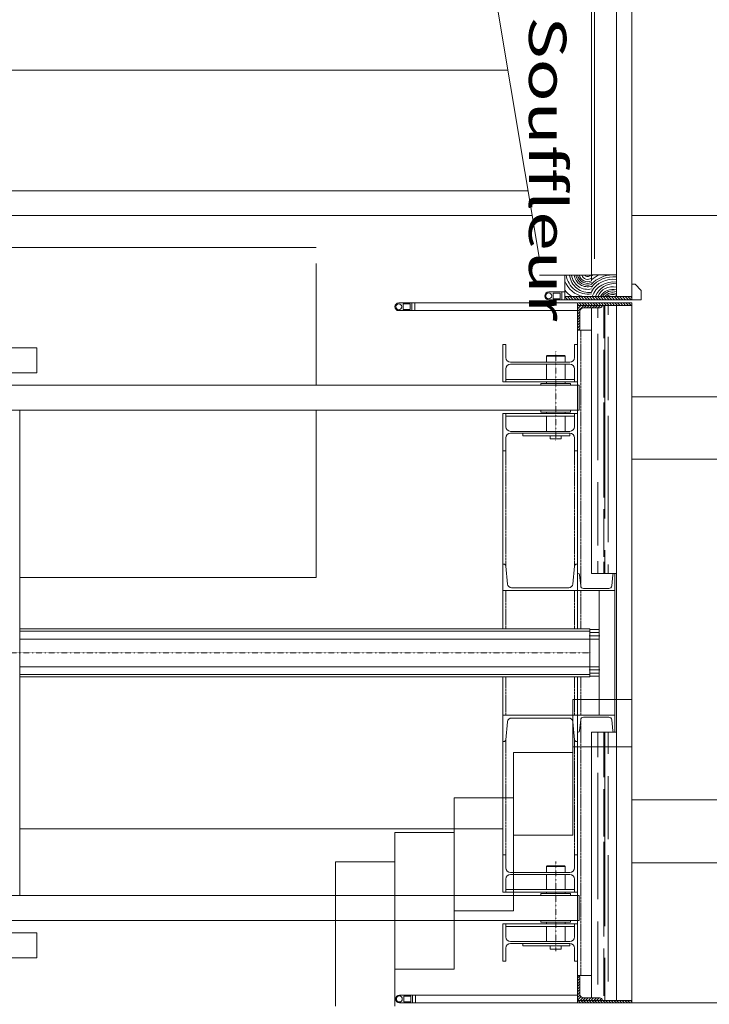
# Model space of a CAD drawing. Units: millimetres. Extents: x -78394 to 87371, y -5380 to 119285.
# Drawn here: x 36334 to 38550, y 94760 to 97925 of the extents above; entities that cross this region are included whole.
import ezdxf
from ezdxf.enums import TextEntityAlignment as Align

# ---------------------------------------------------------------- set-up
doc = ezdxf.new("R2010")
doc.units = ezdxf.units.MM
for name, pattern in [('AUSGEZOGEN', [0]), ('DASHDOT', [1, 0.5, -0.25, 0, -0.25]), ('DASHED', [9.5, 8, -1.5])]:
    doc.linetypes.add(name, pattern=pattern)
doc.layers.add('Grundriss', color=9, linetype='Continuous', true_color=0x808080)
doc.styles.add('Arial', font='arial.ttf')

# ---------------------------------------------------------------- blocks, each defined once
blk = doc.blocks.new('*X355')
at = {"layer": 'Grundriss', "color": 8, "linetype": 'AUSGEZOGEN', "lineweight": 18}
for p, q in [((51719.7, -10493.8), (51789.6, -10493.8)), ((51719.7, -10505.4), (52284.7, -10505.4)), ((51860.7, -10493.8), (52063.9, -10493.8)), ((52114.7, -10493.8), (52284.7, -10493.8)), ((51719.7, -10508), (51864.8, -10508)), ((51719.7, -10527.8), (51799.8, -10527.8)), ((51850.6, -10527.8), (52257, -10527.8)), ((51902.9, -10508), (52055.3, -10508)), ((52072.1, -10508), (52284.7, -10508))]:
    blk.add_line(p, q, dxfattribs=at)
blk = doc.blocks.new('*X356')
at = {"layer": 'Grundriss', "color": 8, "linetype": 'AUSGEZOGEN', "lineweight": 18}
for p, q in [((52284.7, -10493.8), (52460.3, -10493.8)), ((52284.7, -10505.4), (52343.3, -10505.4)), ((52444.9, -10505.4), (52460.3, -10505.4)), ((52284.7, -10508), (52376.9, -10508)), ((52328.1, -10527.8), (52460.3, -10527.8)), ((52415, -10508), (52460.3, -10508))]:
    blk.add_line(p, q, dxfattribs=at)
blk = doc.blocks.new('*X357')
at = {"layer": 'Grundriss', "color": 8, "linetype": 'AUSGEZOGEN', "lineweight": 18}
for p, q in [((52460.3, -10493.8), (52521.1, -10493.8)), ((52460.3, -10505.4), (52581.7, -10505.4)), ((52460.3, -10508), (52567.4, -10508)), ((52460.3, -10527.8), (52531.3, -10527.8))]:
    blk.add_line(p, q, dxfattribs=at)
blk = doc.blocks.new('*X358')
at = {"layer": 'Grundriss', "color": 8, "linetype": 'AUSGEZOGEN', "lineweight": 18}
for p, q in [((50644.7, -10493.8), (50652.1, -10493.8)), ((50644.7, -10505.4), (51033.1, -10505.4)), ((50702.9, -10493.8), (51109.3, -10493.8)), ((51134.7, -10505.4), (51209.7, -10505.4)), ((51180.5, -10493.8), (51209.7, -10493.8)), ((50644.7, -10527.8), (50845.2, -10527.8)), ((50660.3, -10508), (50965.1, -10508)), ((50916.3, -10527.8), (51119.5, -10527.8)), ((51003.2, -10508), (51155.6, -10508)), ((51170.3, -10527.8), (51209.7, -10527.8)), ((51172.3, -10508), (51209.7, -10508))]:
    blk.add_line(p, q, dxfattribs=at)
blk = doc.blocks.new('*X359')
at = {"layer": 'Grundriss', "color": 8, "linetype": 'AUSGEZOGEN', "lineweight": 18}
for p, q in [((50469.1, -10493.8), (50644.7, -10493.8)), ((50469.1, -10505.4), (50644.7, -10505.4)), ((50469.1, -10527.8), (50644.7, -10527.8)), ((50491.1, -10508), (50643.5, -10508))]:
    blk.add_line(p, q, dxfattribs=at)
blk = doc.blocks.new('*X360')
at = {"layer": 'Grundriss', "color": 8, "linetype": 'AUSGEZOGEN', "lineweight": 18}
for p, q in [((50347.7, -10493.8), (50377.8, -10493.8)), ((50347.7, -10505.4), (50469.1, -10505.4)), ((50448.9, -10493.8), (50469.1, -10493.8)), ((50347.7, -10508), (50453, -10508)), ((50355.7, -10527.8), (50388, -10527.8)), ((50438.8, -10527.8), (50469.1, -10527.8))]:
    blk.add_line(p, q, dxfattribs=at)
blk = doc.blocks.new('*X361')
at = {"layer": 'Grundriss', "color": 8, "linetype": 'AUSGEZOGEN', "lineweight": 18}
for p, q in [((50355.7, -10554.4), (50347.7, -10546.4)), ((50355.7, -10563.2), (50347.7, -10555.2)), ((50355.7, -10572.1), (50347.7, -10564.1)), ((50355.7, -10545.6), (50355.3, -10545.2)), ((50367.6, -10592.8), (50347.7, -10572.9)), ((50358.7, -10592.8), (50347.7, -10581.7)), ((50349.9, -10592.8), (50347.7, -10590.6)), ((50376.4, -10592.8), (50368.4, -10584.8)), ((50385.3, -10592.8), (50377.3, -10584.8)), ((50394.1, -10592.8), (50386.1, -10584.8)), ((50402.9, -10592.8), (50394.9, -10584.8)), ((50411.8, -10592.8), (50403.8, -10584.8)), ((50420.6, -10592.8), (50412.6, -10584.8)), ((50427.4, -10590.7), (50421.8, -10585.1))]:
    blk.add_line(p, q, dxfattribs=at)
blk = doc.blocks.new('*X362')
at = {"layer": 'Grundriss', "color": 8, "linetype": 'AUSGEZOGEN', "lineweight": 18}
for p, q in [((50355.7, -10527.9), (50347.7, -10519.9)), ((50355.7, -10536.7), (50347.7, -10528.7)), ((50355.3, -10545.2), (50347.7, -10537.6)), ((50355.4, -10518.7), (50349.8, -10513.1))]:
    blk.add_line(p, q, dxfattribs=at)
blk = doc.blocks.new('*X363')
at = {"layer": 'Grundriss', "color": 8, "linetype": 'AUSGEZOGEN', "lineweight": 18}
for p, q in [((50339.7, -10419.7), (50341.6, -10417.8)), ((50339.7, -10428.5), (50347.7, -10420.5)), ((50339.7, -10437.3), (50347.7, -10429.3)), ((50339.7, -10446.2), (50347.7, -10438.2)), ((50339.7, -10455), (50347.7, -10447)), ((50339.7, -10463.8), (50347.7, -10455.8)), ((50339.7, -10472.7), (50347.7, -10464.7)), ((50339.7, -10481.5), (50347.7, -10473.5)), ((50339.7, -10490.4), (50347.7, -10482.4)), ((50339.7, -10499.2), (50347.7, -10491.2)), ((50339.7, -10508), (50347.7, -10500)), ((50339.7, -10516.9), (50347.7, -10508.9)), ((50339.7, -10525.7), (50347.7, -10517.7)), ((50339.7, -10534.6), (50347.7, -10526.6)), ((50339.7, -10543.4), (50347.7, -10535.4)), ((50339.7, -10552.2), (50347.7, -10544.2)), ((50339.7, -10561.1), (50347.7, -10553.1)), ((50339.7, -10569.9), (50347.7, -10561.9)), ((50339.7, -10578.8), (50347.7, -10570.8)), ((50339.7, -10587.6), (50347.7, -10579.6)), ((50343.4, -10592.8), (50347.7, -10588.4))]:
    blk.add_line(p, q, dxfattribs=at)
blk = doc.blocks.new('*X368')
at = {"layer": 'Grundriss', "color": 8, "linetype": 'AUSGEZOGEN', "lineweight": 18}
for p, q in [((52581.7, -10557.8), (52573.7, -10549.8)), ((52581.7, -10566.7), (52573.7, -10558.7)), ((52581.7, -10575.5), (52573.7, -10567.5)), ((52581.7, -10549), (52577.9, -10545.2)), ((52501.8, -10592.8), (52501.7, -10592.7)), ((52510.6, -10592.8), (52504.5, -10586.7)), ((52519.4, -10592.8), (52511.4, -10584.8)), ((52528.3, -10592.8), (52520.3, -10584.8)), ((52537.1, -10592.8), (52529.1, -10584.8)), ((52546, -10592.8), (52538, -10584.8)), ((52554.8, -10592.8), (52546.8, -10584.8)), ((52563.6, -10592.8), (52555.6, -10584.8)), ((52572.5, -10592.8), (52564.3, -10584.6)), ((52581.3, -10592.8), (52570.2, -10581.7)), ((52581.7, -10584.3), (52573.4, -10576))]:
    blk.add_line(p, q, dxfattribs=at)
blk = doc.blocks.new('*X369')
at = {"layer": 'Grundriss', "color": 8, "linetype": 'AUSGEZOGEN', "lineweight": 18}
for p, q in [((52581.7, -10531.3), (52573.7, -10523.3)), ((52581.7, -10540.2), (52573.7, -10532.2)), ((52581.7, -10522.5), (52575.3, -10516.1)), ((52581.7, -10513.6), (52580.9, -10512.8)), ((52577.9, -10545.2), (52573.7, -10541))]:
    blk.add_line(p, q, dxfattribs=at)
blk = doc.blocks.new('*X370')
at = {"layer": 'Grundriss', "color": 8, "linetype": 'AUSGEZOGEN', "lineweight": 18}
for p, q in [((52581.7, -10422.8), (52586.7, -10417.8)), ((52581.7, -10431.6), (52589.7, -10423.6)), ((52581.7, -10440.5), (52589.7, -10432.5)), ((52581.7, -10449.3), (52589.7, -10441.3)), ((52581.7, -10458.2), (52589.7, -10450.2)), ((52581.7, -10467), (52589.7, -10459)), ((52581.7, -10475.8), (52589.7, -10467.8)), ((52581.7, -10484.7), (52589.7, -10476.7)), ((52581.7, -10493.5), (52589.7, -10485.5)), ((52581.7, -10502.4), (52589.7, -10494.4)), ((52581.7, -10511.2), (52589.7, -10503.2)), ((52581.7, -10520), (52589.7, -10512)), ((52581.7, -10528.9), (52589.7, -10520.9)), ((52581.7, -10537.7), (52589.7, -10529.7)), ((52581.7, -10546.6), (52589.7, -10538.6)), ((52581.7, -10555.4), (52589.7, -10547.4)), ((52581.7, -10564.2), (52589.7, -10556.2)), ((52581.7, -10573.1), (52589.7, -10565.1)), ((52581.7, -10581.9), (52589.7, -10573.9)), ((52581.7, -10590.7), (52589.7, -10582.7)), ((52588.5, -10592.8), (52589.7, -10591.6))]:
    blk.add_line(p, q, dxfattribs=at)
blk = doc.blocks.new('*X374')
at = {"layer": 'Grundriss', "color": 8, "linetype": 'AUSGEZOGEN', "lineweight": 18}
for p, q in [((50319.4, -10422.1), (50323.7, -10417.8)), ((50319.4, -10430.9), (50329.7, -10420.6)), ((50319.4, -10439.7), (50329.7, -10429.4)), ((50319.4, -10448.6), (50329.7, -10438.3)), ((50319.4, -10457.4), (50329.7, -10447.1)), ((50319.4, -10466.2), (50329.7, -10456)), ((50319.4, -10475.1), (50329.7, -10464.8)), ((50319.4, -10483.9), (50329.7, -10473.6)), ((50319.4, -10492.8), (50329.7, -10482.5)), ((50319.4, -10501.6), (50329.7, -10491.3)), ((50319.4, -10510.4), (50329.7, -10500.2)), ((50319.4, -10519.3), (50329.7, -10509)), ((50319.4, -10528.1), (50329.7, -10517.8)), ((50319.4, -10537), (50329.7, -10526.7)), ((50319.4, -10545.8), (50329.7, -10535.5)), ((50319.4, -10554.6), (50329.7, -10544.3)), ((50319.4, -10563.5), (50329.7, -10553.2)), ((50319.4, -10572.3), (50329.7, -10562)), ((50319.4, -10581.2), (50329.7, -10570.9)), ((50319.4, -10590), (50329.7, -10579.7)), ((50319.4, -10598.8), (50329.7, -10588.5)), ((50319.4, -10607.7), (50329.7, -10597.4)), ((50319.4, -10616.5), (50329.7, -10606.2)), ((50319.4, -10625.3), (50329.7, -10615.1)), ((50319.8, -10633.8), (50329.7, -10623.9)), ((50328.7, -10633.8), (50329.7, -10632.7))]:
    blk.add_line(p, q, dxfattribs=at)

msp = doc.modelspace()

# ---------------------------------------------------------------- linework, layer by layer
at = {"layer": 'Grundriss', "color": 7, "linetype": 'AUSGEZOGEN', "lineweight": 18}
for p, q in [((38171.18731, 98394.96782), (38171.18731, 97085.85675)), ((37801.18731, 98365.03972), (38004.39346, 97155.03973)), ((38301.18731, 97024.51231), (38301.18731, 98343.91205)), ((35151.18731, 97762.15083), (37902.43585, 97762.15083)), ((35151.18731, 97375.0397), (37967.44689, 97375.0397)), ((35151.18731, 97295.0397), (37980.88201, 97295.0397)), ((38301.18731, 97295.0397), (47661.18731, 97295.0397)), ((35151.18731, 97192.5397), (37286.18731, 97192.5397)), ((37286.18731, 96749.51231), (37286.18731, 97141.41205)), ((38171.18731, 97103.91207), (38004.39346, 97103.91207)), ((38085.18731, 97024.51231), (38085.18731, 97103.91207)), ((38171.18731, 97104.7291), (38251.18731, 97104.7291)), ((38251.18731, 97034.7291), (38251.18731, 97104.7291)), ((38301.18731, 97074.51231), (38311.18731, 97074.51231)), ((38311.18731, 97074.51231), (38331.18731, 97054.51231)), ((38033.68731, 97049.51231), (38085.18731, 97049.51231)), ((38331.18731, 97054.51231), (38331.18731, 97024.51231)), ((38124.31212, 97014.51231), (37551.81212, 97014.51231)), ((37603.31212, 97014.51231), (37603.31212, 96989.51231)), ((38331.18731, 97024.51231), (38033.68731, 97024.51231)), ((38301.18731, 97034.80099), (38085.18731, 97034.80099)), ((38126.18731, 95967.01231), (38126.18731, 97014.51231)), ((38126.18731, 97014.51231), (38301.18731, 97014.51231)), ((38171.18731, 97034.7291), (38251.18731, 97034.7291)), ((38301.18731, 97014.51231), (38301.18731, 94764.51231)), ((37551.81212, 96989.51231), (38124.31212, 96989.51231)), ((38301.18731, 97006.51231), (38126.18731, 97006.51231)), ((38134.18731, 96934.51231), (38134.18731, 96987.31231)), ((38145.38731, 96998.51231), (38198.18731, 96998.51231)), ((38171.18731, 96144.51231), (38171.18731, 96998.51231)), ((38251.18731, 94772.51231), (38251.18731, 97006.51231)), ((38126.18731, 96926.51231), (38171.18731, 96926.51231)), ((36388.68733, 96869.51231), (34396.18731, 96869.51231)), ((36388.68733, 96789.51231), (36388.68733, 96869.51231)), ((37895.98731, 96880.61231), (37886.18731, 96880.61231)), ((37886.18731, 96880.61231), (37886.18731, 96760.61231)), ((37895.98731, 96880.61231), (37895.98731, 96838.71231)), ((38116.38731, 96880.61231), (38116.38731, 96838.71231)), ((38126.18731, 96880.61231), (38116.38731, 96880.61231)), ((38101.38731, 96823.71231), (37910.98731, 96823.71231)), ((38101.38731, 96817.51231), (37910.98731, 96817.51231)), ((38026.18731, 96842.96231), (38028.18731, 96844.96231)), ((38026.18731, 96842.96231), (38026.18731, 96823.71231)), ((38086.18731, 96842.96231), (38026.18731, 96842.96231)), ((38026.18731, 96817.51231), (38026.18731, 96768.61231)), ((38084.18731, 96844.96231), (38028.18731, 96844.96231)), ((38086.18731, 96842.96231), (38084.18731, 96844.96231)), ((38086.18731, 96842.96231), (38086.18731, 96823.71231)), ((38086.18731, 96817.51231), (38086.18731, 96768.61231)), ((34396.18731, 96789.51231), (36388.68733, 96789.51231)), ((37895.98731, 96802.51231), (37895.98731, 96760.61231)), ((38116.38731, 96802.51231), (38116.38731, 96760.61231)), ((37886.18731, 96760.61231), (38126.18731, 96760.61231)), ((38116.38731, 96768.61231), (37895.98731, 96768.61231)), ((38103.68731, 96755.61231), (38008.68731, 96755.61231)), ((38008.68731, 96755.61231), (38008.68731, 96749.51231)), ((38026.18731, 96760.61231), (38026.18731, 96755.61231)), ((38086.18731, 96760.61231), (38086.18731, 96755.61231)), ((38103.68731, 96755.61231), (38103.68731, 96749.51231)), ((38131.18731, 96749.51231), (36138.68733, 96749.51231)), ((38131.18731, 96669.51231), (38131.18731, 96749.51231)), ((46535.41241, 96712.1863), (38301.18731, 96712.1863)), ((36138.68733, 96669.51231), (38131.18731, 96669.51231)), ((36333.68729, 96669.51231), (36333.68729, 95109.51231)), ((37286.18731, 96131.41205), (37286.18731, 96669.51231)), ((38008.68731, 96669.51231), (38008.68731, 96663.41231)), ((38103.68731, 96663.41231), (38008.68731, 96663.41231)), ((38026.18731, 96658.41231), (38026.18731, 96663.41231)), ((38086.18731, 96658.41231), (38086.18731, 96663.41231)), ((38103.68731, 96669.51231), (38103.68731, 96663.41231)), ((38126.18731, 96658.41231), (37886.18731, 96658.41231)), ((37886.18731, 96658.41231), (37886.18731, 95967.01231)), ((37895.98731, 96616.51231), (37895.98731, 96658.41231)), ((38116.38731, 96650.41231), (37895.98731, 96650.41231)), ((38026.18731, 96601.51231), (38026.18731, 96650.41231)), ((38086.18731, 96601.51231), (38086.18731, 96650.41231)), ((38116.38731, 96616.51231), (38116.38731, 96658.41231)), ((38101.38731, 96601.51231), (37910.98731, 96601.51231)), ((37895.98731, 96538.41231), (37895.98731, 96580.31231)), ((38101.38731, 96595.31231), (37910.98731, 96595.31231)), ((37950.76194, 96587.31231), (37950.76194, 96595.31231)), ((38101.38731, 96587.31231), (37950.76194, 96587.31231)), ((38038.68731, 96587.31231), (38038.68731, 96577.31231)), ((38073.68731, 96577.31231), (38038.68731, 96577.31231)), ((38073.68731, 96587.31231), (38073.68731, 96577.31231)), ((38101.38731, 96595.31231), (38101.38731, 96587.31231)), ((38116.38731, 96538.41231), (38116.38731, 96580.31231)), ((37895.98731, 96538.41231), (37886.18731, 96538.41231)), ((38126.18731, 96538.41231), (38116.38731, 96538.41231)), ((40281.24322, 96512.1863), (38301.18731, 96512.1863)), ((37886.18731, 96174.51231), (37889.31611, 96174.51231)), ((37901.1563, 96110.8102), (37895.78731, 96168.62348)), ((38111.21832, 96110.8102), (38116.58731, 96168.62348)), ((38126.18731, 96174.51231), (38123.05851, 96174.51231)), ((36333.68729, 96131.41205), (37286.18731, 96131.41205)), ((38128.50776, 96144.51231), (38126.18731, 96144.51231)), ((38136.3462, 96104.67089), (38132.98731, 96140.44079)), ((38251.18731, 96144.51231), (38171.18731, 96144.51231)), ((38236.02842, 96104.67089), (38239.38731, 96140.44079)), ((38246.18731, 96144.51231), (38246.18731, 95634.51231)), ((38098.27401, 96099.01231), (37914.10061, 96099.01231)), ((38227.06784, 96096.51231), (38145.30679, 96096.51231)), ((37886.18731, 96089.51231), (38246.18731, 96089.51231)), ((38196.18731, 96089.51231), (38196.18731, 95689.51231)), ((38166.18731, 95967.01231), (36333.68729, 95967.01231)), ((38166.18731, 95967.01231), (38166.18731, 95812.01231)), ((38166.18731, 95964.51231), (38196.18731, 95964.51231)), ((36333.68729, 95959.01231), (38166.18731, 95959.01231)), ((36333.68729, 95934.01231), (38196.18731, 95934.01231)), ((38198.18731, 95944.51231), (38164.18731, 95944.51231)), ((38196.18731, 95955.01231), (38166.18731, 95955.01231)), ((36333.68729, 95845.01231), (38196.18731, 95845.01231)), ((36333.68729, 95820.01231), (38166.18731, 95820.01231)), ((38166.18731, 95812.01231), (36333.68729, 95812.01231)), ((37886.18731, 95812.01231), (37886.18731, 95120.61231)), ((38126.18731, 95812.01231), (38126.18731, 94764.51231)), ((38198.18731, 95834.51231), (38164.18731, 95834.51231)), ((38196.18731, 95824.01231), (38166.18731, 95824.01231)), ((38196.18731, 95814.51231), (38166.18731, 95814.51231)), ((38110.72911, 95303.42576), (38110.72911, 95739.38793)), ((38301.18731, 95739.38793), (38110.72911, 95739.38793)), ((37886.18731, 95689.51231), (38246.18731, 95689.51231)), ((38098.27401, 95680.01231), (37914.10061, 95680.01231)), ((38227.06784, 95682.51231), (38145.30679, 95682.51231)), ((37901.1563, 95668.21442), (37895.78731, 95610.40114)), ((38111.21832, 95668.21442), (38116.58731, 95610.40114)), ((38136.3462, 95674.35373), (38132.98731, 95638.58383)), ((38236.02842, 95674.35373), (38239.38731, 95638.58383)), ((38128.50776, 95634.51231), (38126.18731, 95634.51231)), ((38171.18731, 95634.51231), (38171.18731, 94780.51231)), ((38251.18731, 95634.51231), (38171.18731, 95634.51231)), ((37886.18731, 95604.51231), (37889.31611, 95604.51231)), ((38301.18731, 95587.85244), (38110.72911, 95587.85244)), ((38126.18731, 95604.51231), (38123.05851, 95604.51231)), ((37920.27092, 95060.13781), (37920.27092, 95569.35056)), ((37920.27092, 95569.35056), (38110.72911, 95569.35056)), ((37729.81272, 94873.12518), (37729.81272, 95423.90694)), ((37920.27092, 95423.90694), (37729.81272, 95423.90694)), ((40281.24322, 95417.41723), (38301.18731, 95417.41723)), ((36333.68729, 95323.91205), (37886.18731, 95323.91205)), ((37539.35453, 94754.02318), (37539.35453, 95312.10612)), ((37729.81272, 95312.10612), (37539.35453, 95312.10612)), ((37920.27092, 95303.42576), (38110.72911, 95303.42576)), ((37895.98731, 95240.61231), (37886.18731, 95240.61231)), ((37895.98731, 95240.61231), (37895.98731, 95198.71231)), ((38116.38731, 95240.61231), (38116.38731, 95198.71231)), ((38126.18731, 95240.61231), (38116.38731, 95240.61231)), ((37348.89633, 94754.02318), (37348.89633, 95218.05439)), ((37539.35453, 95218.05439), (37348.89633, 95218.05439)), ((38026.18731, 95202.96231), (38028.18731, 95204.96231)), ((38084.18731, 95204.96231), (38028.18731, 95204.96231)), ((38086.18731, 95202.96231), (38084.18731, 95204.96231)), ((38301.18731, 95214.64235), (39201.18731, 95214.64235)), ((38101.38731, 95183.71231), (37910.98731, 95183.71231)), ((38101.38731, 95177.51231), (37910.98731, 95177.51231)), ((38026.18731, 95202.96231), (38026.18731, 95183.71231)), ((38086.18731, 95202.96231), (38026.18731, 95202.96231)), ((38026.18731, 95177.51231), (38026.18731, 95128.61231)), ((38086.18731, 95202.96231), (38086.18731, 95183.71231)), ((38086.18731, 95177.51231), (38086.18731, 95128.61231)), ((37895.98731, 95162.51231), (37895.98731, 95120.61231)), ((38116.38731, 95162.51231), (38116.38731, 95120.61231)), ((36138.68733, 95109.51231), (38131.18731, 95109.51231)), ((37886.18731, 95120.61231), (38126.18731, 95120.61231)), ((38116.38731, 95128.61231), (37895.98731, 95128.61231)), ((38103.68731, 95115.61231), (38008.68731, 95115.61231)), ((38008.68731, 95115.61231), (38008.68731, 95109.51231)), ((38026.18731, 95120.61231), (38026.18731, 95115.61231)), ((38086.18731, 95120.61231), (38086.18731, 95115.61231)), ((38103.68731, 95115.61231), (38103.68731, 95109.51231)), ((38131.18731, 95109.51231), (38131.18731, 95029.51231)), ((37920.27092, 95060.13781), (37729.81272, 95060.13781)), ((38131.18731, 95029.51231), (36138.68733, 95029.51231)), ((37886.18731, 94898.41231), (37886.18731, 95018.41231)), ((38126.18731, 95018.41231), (37886.18731, 95018.41231)), ((37895.98731, 94976.51231), (37895.98731, 95018.41231)), ((38008.68731, 95029.51231), (38008.68731, 95023.41231)), ((38103.68731, 95023.41231), (38008.68731, 95023.41231)), ((38026.18731, 95018.41231), (38026.18731, 95023.41231)), ((38086.18731, 95018.41231), (38086.18731, 95023.41231)), ((38103.68731, 95029.51231), (38103.68731, 95023.41231)), ((38116.38731, 94976.51231), (38116.38731, 95018.41231)), ((34396.18731, 94989.51231), (36388.68733, 94989.51231)), ((36388.68733, 94989.51231), (36388.68733, 94909.51231)), ((38116.38731, 95010.41231), (37895.98731, 95010.41231)), ((38026.18731, 94961.51231), (38026.18731, 95010.41231)), ((38086.18731, 94961.51231), (38086.18731, 95010.41231)), ((38101.38731, 94961.51231), (37910.98731, 94961.51231)), ((38101.38731, 94955.31231), (37910.98731, 94955.31231)), ((37950.76194, 94947.31231), (37950.76194, 94955.31231)), ((38101.38731, 94955.31231), (38101.38731, 94947.31231)), ((37895.98731, 94898.41231), (37895.98731, 94940.31231)), ((38101.38731, 94947.31231), (37950.76194, 94947.31231)), ((38038.68731, 94947.31231), (38038.68731, 94937.31231)), ((38073.68731, 94937.31231), (38038.68731, 94937.31231)), ((38073.68731, 94947.31231), (38073.68731, 94937.31231)), ((38116.38731, 94898.41231), (38116.38731, 94940.31231)), ((36388.68733, 94909.51231), (34396.18731, 94909.51231)), ((37895.98731, 94898.41231), (37886.18731, 94898.41231)), ((38126.18731, 94898.41231), (38116.38731, 94898.41231)), ((37729.81272, 94873.12518), (37539.35453, 94873.12518)), ((38126.18731, 94852.51231), (38171.18731, 94852.51231)), ((38134.18731, 94844.51231), (38134.18731, 94791.71231)), ((37553.68731, 94789.51231), (38126.18731, 94789.51231)), ((37553.68731, 94764.51231), (47461.18731, 94764.51231)), ((37605.18731, 94764.51231), (37605.18731, 94789.51231)), ((38301.18731, 94772.51231), (38126.18731, 94772.51231)), ((38145.38731, 94780.51231), (38198.18731, 94780.51231))]:
    msp.add_line(p, q, dxfattribs=at)
at = {"layer": 'Grundriss', "color": 253, "linetype": 'AUSGEZOGEN', "lineweight": 18}
for p, q in [((38181.22797, 97155.85675), (38181.22797, 98055.0397)), ((38251.18731, 98055.0397), (38251.18731, 97085.92864)), ((38070.82722, 97046.03656), (38047.60012, 97046.03656)), ((38047.60012, 97046.03656), (38047.60012, 97027.98806)), ((38070.82722, 97027.98806), (38070.82722, 97046.03656)), ((38076.04116, 97049.51231), (38076.04116, 97024.51231)), ((37588.95203, 97011.03656), (37565.72493, 97011.03656)), ((37565.72493, 97011.03656), (37565.72493, 96992.98806)), ((37588.95203, 96992.98806), (37588.95203, 97011.03656)), ((37594.16597, 97014.51231), (37594.16597, 96989.51231)), ((38047.60012, 97027.98806), (38070.82722, 97027.98806)), ((37565.72493, 96992.98806), (37588.95203, 96992.98806)), ((37567.60012, 94786.03656), (37590.82722, 94786.03656)), ((37567.60012, 94767.98806), (37567.60012, 94786.03656)), ((37590.82722, 94767.98806), (37567.60012, 94767.98806)), ((37590.82722, 94786.03656), (37590.82722, 94767.98806)), ((37596.04116, 94764.51231), (37596.04116, 94789.51231))]:
    msp.add_line(p, q, dxfattribs=at)
at = {"layer": 'Grundriss', "color": 7, "linetype": 'DASHED', "lineweight": 18}
for p, q in [((38136.3462, 96104.67089), (38136.3462, 96926.51231)), ((37895.98731, 96538.41231), (37895.98731, 96166.46988)), ((38116.38731, 96538.41231), (38116.38731, 96166.46988)), ((37895.98731, 96089.51231), (37895.98731, 95967.01231)), ((38116.38731, 96089.51231), (38116.38731, 95967.01231)), ((38136.3462, 95967.01231), (38136.3462, 96089.51231)), ((37895.98731, 95812.01231), (37895.98731, 95689.51231)), ((38116.38731, 95812.01231), (38116.38731, 95689.51231)), ((38136.3462, 95812.01231), (38136.3462, 95689.51231)), ((38136.3462, 95674.35373), (38136.3462, 94852.51231)), ((37895.98731, 95612.55474), (37895.98731, 95240.61231)), ((38116.38731, 95610.40114), (38116.38731, 95240.61231))]:
    msp.add_line(p, q, dxfattribs=at)
at = {"layer": 'Grundriss', "color": 7, "linetype": 'DASHDOT', "lineweight": 18}
for p, q in [((38056.18731, 96858.43896), (38056.18731, 96570.97476)), ((38168.06795, 95889.51231), (34556.18731, 95889.51231)), ((38056.18731, 95218.43896), (38056.18731, 94930.97476))]:
    msp.add_line(p, q, dxfattribs=at)
at = {"layer": 'Grundriss', "color": 7, "linetype": 'AUSGEZOGEN', "lineweight": 18}
for centre in [(38033.68731, 97037.01231), (37551.81212, 97002.01231), (37553.68731, 94777.01231)]:
    msp.add_circle(centre, 9.5, dxfattribs=at)
for centre, radius, start, end in [((38160.31423, 97113.93587), 71.41389, 188.06878985, 278.75759641), ((38163.25676, 97110.71654), 63.00351, 186.20011453, 277.23127414), ((38158.79308, 97109.86527), 51.90553, 186.58591432, 283.8148094), ((38158.79308, 97109.86527), 43.69308, 187.83092841, 286.47911663), ((38158.79308, 97109.86527), 38.62738, 188.86568252, 288.71534069), ((38158.79308, 97109.86527), 32.66801, 190.49986712, 292.29650487), ((38158.79308, 97109.86527), 27.52201, 192.49220311, 296.7654307), ((38158.79308, 97109.86527), 19.94829, 197.36342284, 308.41246744), ((38158.79308, 97109.86527), 11.09996, 212.4338927, 327.5661073), ((38240.31423, 97010.30553), 94.444, 91.19192143, 137.04890306), ((38240.31423, 97010.30553), 104.39317, 115.24404851, 131.46623501), ((38240.31423, 97010.30553), 114.0082, 124.08395662, 127.32481433), ((38160.31423, 97113.93587), 80.59329, 201.22383075, 259.0834423), ((38240.31423, 97010.30553), 88.0953, 82.91024218, 141.69140921), ((38240.31423, 97010.30553), 79.95872, 82.18449475, 149.82937335), ((38240.31423, 97010.30553), 71.41389, 81.24240365, 160.00121818), ((38243.25676, 97013.52486), 63.00351, 82.76872596, 160.38992763), ((38033.68731, 97037.01231), 12.5, 90, 270), ((38160.31423, 97113.93587), 94.98067, 217.72368842, 236.42558773), ((38238.79308, 97014.37613), 51.90553, 76.1851906, 156.9137964), ((38238.79308, 97014.37613), 43.69308, 73.52088337, 152.23690393), ((38238.79308, 97014.37613), 38.62738, 71.28465931, 148.20340316), ((38238.79308, 97014.37613), 32.66801, 67.70349513, 141.46266673), ((38238.79308, 97014.37613), 27.52201, 63.2345693, 132.30979954), ((37551.81212, 97002.01231), 12.5, 90, 270), ((38145.38731, 96987.31231), 11.2, 90, 180), ((38198.18731, 97006.51231), 8, 270, 0), ((38126.18731, 96934.51231), 8, 270, 0), ((37910.98731, 96838.71231), 15, 180, 270), ((37910.98731, 96802.51231), 15, 90, 180), ((38101.38731, 96838.71231), 15, 270, 0), ((38101.38731, 96802.51231), 15, 0, 90), ((37910.98731, 96616.51231), 15, 180, 270), ((38101.38731, 96616.51231), 15, 270, 0), ((37910.98731, 96580.31231), 15, 90, 180), ((38101.38731, 96580.31231), 15, 0, 90), ((37889.31611, 96168.01231), 6.5, 5.39526457, 90), ((38123.05851, 96168.01231), 6.5, 90, 174.60473543), ((38128.50776, 96140.01231), 4.5, 5.46384278, 90), ((38243.86686, 96140.01231), 4.5, 90, 174.53615722), ((37914.10061, 96112.01231), 13, 185.30571695, 270), ((38098.27401, 96112.01231), 13, 270, 354.69428305), ((38145.30679, 96105.51231), 9, 185.36450394, 270), ((38227.06784, 96105.51231), 9, 270, 354.63549606), ((37914.10061, 95667.01231), 13, 90, 174.69428305), ((38098.27401, 95667.01231), 13, 5.30571695, 90), ((38145.30679, 95673.51231), 9, 90, 174.63549606), ((38227.06784, 95673.51231), 9, 5.36450394, 90), ((38128.50776, 95639.01231), 4.5, 270, 354.53615717), ((38243.86686, 95639.01231), 4.5, 185.46384283, 270), ((37889.31611, 95611.01231), 6.5, 270, 354.60473543), ((38123.05851, 95611.01231), 6.5, 185.39526457, 270), ((37910.98731, 95198.71231), 15, 180, 270), ((37910.98731, 95162.51231), 15, 90, 180), ((38101.38731, 95198.71231), 15, 270, 0), ((38101.38731, 95162.51231), 15, 0, 90), ((37910.98731, 94976.51231), 15, 180, 270), ((37910.98731, 94940.31231), 15, 90, 180), ((38101.38731, 94976.51231), 15, 270, 0), ((38101.38731, 94940.31231), 15, 0, 90), ((38126.18731, 94844.51231), 8, 0, 90), ((37553.68731, 94777.01231), 12.5, 90, 270), ((38145.38731, 94791.71231), 11.2, 180, 270), ((38198.18731, 94772.51231), 8, 0, 90)]:
    msp.add_arc(centre, radius, start, end, dxfattribs=at)

# ---------------------------------------------------------------- block references
at = {"rotation": 270}
for name in ['*X374', '*X363', '*X361', '*X362', '*X360', '*X359', '*X358', '*X355', '*X356', '*X357', '*X368', '*X370', '*X369']:
    msp.add_blockref(name, (48718.96655, 147354.22624), dxfattribs=at)

# ---------------------------------------------------------------- texts
at = {"layer": 'Grundriss', "color": 7, "linetype": 'AUSGEZOGEN', "lineweight": 18, "style": 'Arial', "width": 1.455603}
msp.add_text('Souffleur', height=120, rotation=270, dxfattribs=at).set_placement((37970.17991, 97935.48099), (37970.17991, 96955.48099), align=Align.FIT)

doc.saveas('drawing.dxf')
